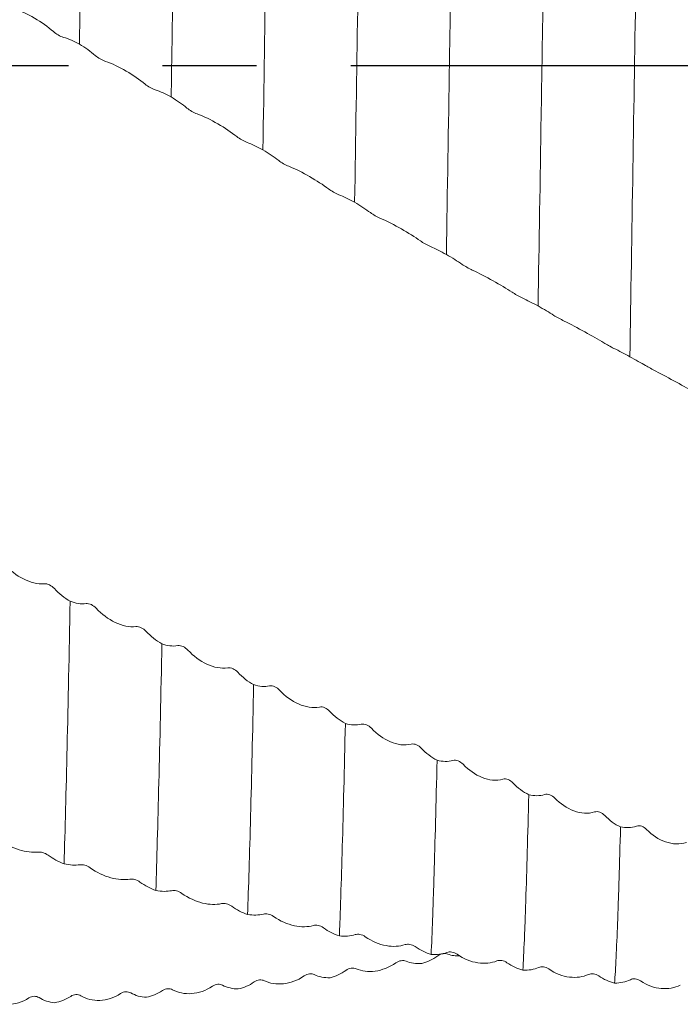
# Model space of a CAD drawing. Units: millimetres. Extents: x -104 to 146, y -52 to 82.
# Drawn here: x 68 to 86, y -25 to 1 of the extents above; entities that cross this region are included whole.
import ezdxf

# ---------------------------------------------------------------- set-up
doc = ezdxf.new("R2010")
doc.units = ezdxf.units.MM
doc.linetypes.add('CENTERX2', pattern=[20.32, 12.7, -2.54, 2.54, -2.54])
doc.layers.add('외형선', color=4, linetype='Continuous', lineweight=30)
doc.layers.add('중심선', color=1, linetype='CENTERX2')

msp = doc.modelspace()

# ---------------------------------------------------------------- linework, layer by layer
at = {"layer": '외형선', "color": 1, "linetype": 'Continuous', "lineweight": 15}
for points, knots in [([(70.146, 10.613), (70.119, 9.025), (70.091, 7.363), (70.057, 5.261), (70.051, 4.839), (70.038, 3.995), (70.031, 3.574), (70.012, 2.301), (69.998, 1.441), (69.985, 0.576)], [0, 0, 0, 0, 0.5, 0.5, 0.625, 0.625, 0.75, 0.75, 1, 1, 1, 1]), ([(72.624, 9.299), (72.596, 7.673), (72.569, 5.987), (72.536, 3.875), (72.529, 3.453), (72.516, 2.603), (72.51, 2.175), (72.49, 0.885), (72.476, 0.017), (72.462, -0.854)], [0, 0, 0, 0, 0.5, 0.5, 0.625, 0.625, 0.75, 0.75, 1, 1, 1, 1]), ([(75.101, 7.953), (75.087, 7.126), (75.074, 6.287), (75.054, 5.023), (75.047, 4.601), (75.034, 3.756), (75.027, 3.334), (74.995, 1.206), (74.967, -0.542), (74.94, -2.282)], [0, 0, 0, 0, 0.25, 0.25, 0.375, 0.375, 0.5, 0.5, 1, 1, 1, 1]), ([(77.579, 6.583), (77.565, 5.746), (77.552, 4.902), (77.532, 3.635), (77.526, 3.213), (77.513, 2.362), (77.506, 1.933), (77.473, -0.219), (77.445, -1.972), (77.417, -3.701)], [0, 0, 0, 0, 0.25, 0.25, 0.375, 0.375, 0.5, 0.5, 1, 1, 1, 1]), ([(80.056, 5.191), (80.05, 4.771), (80.043, 4.349), (80.03, 3.506), (80.024, 3.084), (80.004, 1.808), (79.991, 0.946), (79.95, -1.652), (79.922, -3.4), (79.894, -5.11)], [0, 0, 0, 0, 0.125, 0.125, 0.25, 0.25, 0.5, 0.5, 1, 1, 1, 1]), ([(82.534, 3.783), (82.521, 2.942), (82.508, 2.093), (82.482, 0.375), (82.468, -0.49), (82.427, -3.089), (82.399, -4.822), (82.371, -6.502)], [0, 0, 0, 0, 0.25, 0.25, 0.5, 0.5, 1, 1, 1, 1]), ([(85.013, 2.364), (84.986, 0.666), (84.959, -1.072), (84.904, -4.52), (84.876, -6.23), (84.849, -7.873)], [0, 0, 0, 0, 0.5, 0.5, 1, 1, 1, 1]), ([(68.208, 1.53), (68.385, 1.481), (68.582, 1.388), (68.957, 1.167), (69.132, 1.042), (69.282, 0.914)], [0, 0, 0, 0, 0.5, 0.5, 1, 1, 1, 1]), ([(69.282, 0.914), (69.32, 0.881), (69.365, 0.849), (69.46, 0.794), (69.511, 0.771), (69.556, 0.757)], [0, 0, 0, 0, 0.5, 0.5, 1, 1, 1, 1]), ([(70.411, 0.267), (70.45, 0.235), (70.494, 0.203), (70.589, 0.147), (70.64, 0.124), (70.686, 0.109)], [0, 0, 0, 0, 0.5, 0.5, 1, 1, 1, 1]), ([(70.686, 0.109), (70.863, 0.053), (71.059, -0.043), (71.434, -0.262), (71.61, -0.384), (71.76, -0.507)], [0, 0, 0, 0, 0.5, 0.5, 1, 1, 1, 1]), ([(71.76, -0.507), (71.798, -0.538), (71.843, -0.569), (71.938, -0.624), (71.989, -0.648), (72.034, -0.663)], [0, 0, 0, 0, 0.5, 0.5, 1, 1, 1, 1]), ([(72.889, -1.153), (72.927, -1.184), (72.972, -1.215), (73.067, -1.27), (73.118, -1.295), (73.163, -1.311)], [0, 0, 0, 0, 0.5, 0.5, 1, 1, 1, 1]), ([(73.163, -1.311), (73.341, -1.373), (73.537, -1.472), (73.912, -1.691), (74.087, -1.809), (74.237, -1.926)], [0, 0, 0, 0, 0.5, 0.5, 1, 1, 1, 1]), ([(74.237, -1.926), (74.275, -1.956), (74.32, -1.986), (74.415, -2.041), (74.466, -2.066), (74.511, -2.083)], [0, 0, 0, 0, 0.5, 0.5, 1, 1, 1, 1]), ([(75.366, -2.572), (75.404, -2.601), (75.449, -2.63), (75.544, -2.686), (75.595, -2.711), (75.64, -2.728)], [0, 0, 0, 0, 0.5, 0.5, 1, 1, 1, 1]), ([(75.64, -2.728), (75.818, -2.797), (76.014, -2.898), (76.389, -3.115), (76.565, -3.229), (76.714, -3.34)], [0, 0, 0, 0, 0.5, 0.5, 1, 1, 1, 1]), ([(76.714, -3.34), (76.753, -3.368), (76.797, -3.397), (76.893, -3.452), (76.943, -3.477), (76.989, -3.495)], [0, 0, 0, 0, 0.5, 0.5, 1, 1, 1, 1]), ([(77.844, -3.98), (77.882, -4.007), (77.926, -4.036), (78.021, -4.091), (78.072, -4.116), (78.118, -4.135)], [0, 0, 0, 0, 0.5, 0.5, 1, 1, 1, 1]), ([(78.118, -4.135), (78.295, -4.21), (78.491, -4.313), (78.866, -4.528), (79.042, -4.638), (79.192, -4.742)], [0, 0, 0, 0, 0.5, 0.5, 1, 1, 1, 1]), ([(79.192, -4.742), (79.23, -4.769), (79.275, -4.797), (79.37, -4.851), (79.421, -4.876), (79.466, -4.896)], [0, 0, 0, 0, 0.5, 0.5, 1, 1, 1, 1]), ([(80.321, -5.377), (80.359, -5.403), (80.403, -5.43), (80.499, -5.484), (80.549, -5.51), (80.595, -5.531)], [0, 0, 0, 0, 0.5, 0.5, 1, 1, 1, 1]), ([(80.595, -5.531), (80.772, -5.611), (80.968, -5.716), (81.343, -5.928), (81.519, -6.033), (81.669, -6.13)], [0, 0, 0, 0, 0.5, 0.5, 1, 1, 1, 1]), ([(81.669, -6.13), (81.707, -6.155), (81.752, -6.182), (81.847, -6.235), (81.898, -6.261), (81.943, -6.283)], [0, 0, 0, 0, 0.5, 0.5, 1, 1, 1, 1]), ([(82.798, -6.756), (82.836, -6.78), (82.881, -6.806), (82.976, -6.859), (83.027, -6.886), (83.072, -6.908)], [0, 0, 0, 0, 0.5, 0.5, 1, 1, 1, 1]), ([(83.072, -6.908), (83.25, -6.993), (83.446, -7.099), (83.821, -7.307), (83.997, -7.408), (84.146, -7.498)], [0, 0, 0, 0, 0.5, 0.5, 1, 1, 1, 1]), ([(84.146, -7.498), (84.185, -7.521), (84.229, -7.547), (84.325, -7.599), (84.375, -7.625), (84.42, -7.648)], [0, 0, 0, 0, 0.5, 0.5, 1, 1, 1, 1]), ([(85.275, -8.114), (85.314, -8.136), (85.358, -8.161), (85.453, -8.213), (85.504, -8.24), (85.55, -8.263)], [0, 0, 0, 0, 0.5, 0.5, 1, 1, 1, 1]), ([(85.55, -8.263), (85.727, -8.354), (85.923, -8.461), (86.298, -8.665), (86.474, -8.761), (86.624, -8.843)], [0, 0, 0, 0, 0.5, 0.5, 1, 1, 1, 1]), ([(69.034, -14.009), (68.856, -14.026), (68.66, -13.973), (68.285, -13.784), (68.109, -13.649), (67.959, -13.492)], [0, 0, 0, 0, 0.5, 0.5, 1, 1, 1, 1]), ([(69.308, -14.141), (69.27, -14.1), (69.225, -14.066), (69.13, -14.018), (69.079, -14.005), (69.034, -14.009)], [0, 0, 0, 0, 0.5, 0.5, 1, 1, 1, 1]), ([(69.734, -14.483), (69.708, -15.895), (69.68, -17.22), (69.625, -19.609), (69.597, -20.673), (69.57, -21.578)], [0, 0, 0, 0, 0.5, 0.5, 1, 1, 1, 1]), ([(70.437, -14.672), (70.399, -14.631), (70.354, -14.597), (70.259, -14.551), (70.208, -14.539), (70.163, -14.545)], [0, 0, 0, 0, 0.5, 0.5, 1, 1, 1, 1]), ([(71.511, -15.168), (71.334, -15.193), (71.138, -15.145), (70.763, -14.963), (70.587, -14.83), (70.437, -14.672)], [0, 0, 0, 0, 0.5, 0.5, 1, 1, 1, 1]), ([(71.785, -15.295), (71.747, -15.254), (71.703, -15.22), (71.607, -15.174), (71.557, -15.162), (71.511, -15.168)], [0, 0, 0, 0, 0.5, 0.5, 1, 1, 1, 1]), ([(72.212, -15.634), (72.185, -16.996), (72.157, -18.258), (72.102, -20.501), (72.074, -21.481), (72.048, -22.298)], [0, 0, 0, 0, 0.5, 0.5, 1, 1, 1, 1]), ([(72.915, -15.804), (72.876, -15.763), (72.832, -15.73), (72.736, -15.685), (72.686, -15.675), (72.64, -15.682)], [0, 0, 0, 0, 0.5, 0.5, 1, 1, 1, 1]), ([(73.989, -16.28), (73.811, -16.311), (73.615, -16.268), (73.24, -16.093), (73.064, -15.962), (72.915, -15.804)], [0, 0, 0, 0, 0.5, 0.5, 1, 1, 1, 1]), ([(74.263, -16.401), (74.225, -16.36), (74.18, -16.327), (74.085, -16.282), (74.034, -16.272), (73.989, -16.28)], [0, 0, 0, 0, 0.5, 0.5, 1, 1, 1, 1]), ([(74.689, -16.736), (74.662, -18.044), (74.634, -19.238), (74.593, -20.804), (74.579, -21.289), (74.552, -22.179), (74.539, -22.583), (74.526, -22.947)], [0, 0, 0, 0, 0.5, 0.5, 0.75, 0.75, 1, 1, 1, 1]), ([(75.392, -16.887), (75.354, -16.847), (75.309, -16.814), (75.214, -16.771), (75.163, -16.762), (75.118, -16.771)], [0, 0, 0, 0, 0.5, 0.5, 1, 1, 1, 1]), ([(76.466, -17.34), (76.288, -17.378), (76.092, -17.341), (75.717, -17.174), (75.542, -17.045), (75.392, -16.887)], [0, 0, 0, 0, 0.5, 0.5, 1, 1, 1, 1]), ([(76.74, -17.455), (76.702, -17.414), (76.657, -17.381), (76.562, -17.339), (76.511, -17.33), (76.466, -17.34)], [0, 0, 0, 0, 0.5, 0.5, 1, 1, 1, 1]), ([(77.167, -17.785), (77.139, -19.031), (77.111, -20.151), (77.07, -21.595), (77.057, -22.037), (77.037, -22.639), (77.031, -22.829), (77.018, -23.19), (77.011, -23.362), (77.004, -23.524)], [0, 0, 0, 0, 0.5, 0.5, 0.75, 0.75, 0.875, 0.875, 1, 1, 1, 1]), ([(77.869, -17.915), (77.831, -17.875), (77.786, -17.843), (77.691, -17.802), (77.64, -17.795), (77.595, -17.806)], [0, 0, 0, 0, 0.5, 0.5, 1, 1, 1, 1]), ([(78.943, -18.344), (78.766, -18.389), (78.57, -18.358), (78.195, -18.199), (78.019, -18.073), (77.869, -17.915)], [0, 0, 0, 0, 0.5, 0.5, 1, 1, 1, 1]), ([(79.217, -18.453), (79.179, -18.413), (79.135, -18.38), (79.039, -18.34), (78.989, -18.332), (78.943, -18.344)], [0, 0, 0, 0, 0.5, 0.5, 1, 1, 1, 1]), ([(79.644, -18.777), (79.616, -19.954), (79.588, -20.995), (79.555, -22.091), (79.548, -22.3), (79.535, -22.697), (79.529, -22.886), (79.509, -23.423), (79.496, -23.745), (79.482, -24.026)], [0, 0, 0, 0, 0.5, 0.5, 0.625, 0.625, 0.75, 0.75, 1, 1, 1, 1]), ([(80.346, -18.888), (80.308, -18.848), (80.263, -18.817), (80.168, -18.778), (80.117, -18.772), (80.072, -18.785)], [0, 0, 0, 0, 0.5, 0.5, 1, 1, 1, 1]), ([(81.42, -19.291), (81.243, -19.343), (81.047, -19.318), (80.672, -19.168), (80.496, -19.044), (80.346, -18.888)], [0, 0, 0, 0, 0.5, 0.5, 1, 1, 1, 1]), ([(81.694, -19.394), (81.656, -19.354), (81.612, -19.322), (81.517, -19.284), (81.466, -19.278), (81.42, -19.291)], [0, 0, 0, 0, 0.5, 0.5, 1, 1, 1, 1]), ([(82.824, -19.8), (82.785, -19.761), (82.741, -19.73), (82.645, -19.694), (82.595, -19.689), (82.549, -19.704)], [0, 0, 0, 0, 0.5, 0.5, 1, 1, 1, 1]), ([(82.121, -19.71), (82.093, -20.812), (82.066, -21.767), (82.033, -22.752), (82.027, -22.939), (82.014, -23.294), (82.007, -23.462), (81.987, -23.938), (81.974, -24.216), (81.96, -24.452)], [0, 0, 0, 0, 0.5, 0.5, 0.625, 0.625, 0.75, 0.75, 1, 1, 1, 1]), ([(83.898, -20.176), (83.72, -20.234), (83.524, -20.215), (83.149, -20.075), (82.973, -19.954), (82.824, -19.8)], [0, 0, 0, 0, 0.5, 0.5, 1, 1, 1, 1]), ([(84.172, -20.272), (84.134, -20.232), (84.089, -20.202), (83.994, -20.166), (83.943, -20.161), (83.898, -20.176)], [0, 0, 0, 0, 0.5, 0.5, 1, 1, 1, 1]), ([(84.598, -20.58), (84.585, -21.091), (84.571, -21.563), (84.551, -22.209), (84.545, -22.415), (84.531, -22.805), (84.525, -22.989), (84.492, -23.869), (84.465, -24.422), (84.437, -24.8)], [0, 0, 0, 0, 0.25, 0.25, 0.375, 0.375, 0.5, 0.5, 1, 1, 1, 1]), ([(85.301, -20.65), (85.263, -20.611), (85.218, -20.581), (85.123, -20.547), (85.072, -20.544), (85.027, -20.56)], [0, 0, 0, 0, 0.5, 0.5, 1, 1, 1, 1]), ([(86.375, -20.998), (86.198, -21.063), (86.001, -21.049), (85.627, -20.918), (85.451, -20.801), (85.301, -20.65)], [0, 0, 0, 0, 0.5, 0.5, 1, 1, 1, 1]), ([(67.793, -20.921), (67.971, -21.048), (68.167, -21.142), (68.542, -21.256), (68.718, -21.275), (68.868, -21.26)], [0, 0, 0, 0, 0.5, 0.5, 1, 1, 1, 1]), ([(68.868, -21.26), (68.906, -21.256), (68.951, -21.261), (69.046, -21.289), (69.097, -21.312), (69.142, -21.345)], [0, 0, 0, 0, 0.5, 0.5, 1, 1, 1, 1]), ([(69.997, -21.603), (70.035, -21.598), (70.08, -21.602), (70.175, -21.628), (70.226, -21.65), (70.271, -21.683)], [0, 0, 0, 0, 0.5, 0.5, 1, 1, 1, 1]), ([(70.271, -21.683), (70.449, -21.811), (70.645, -21.902), (71.02, -22.005), (71.196, -22.016), (71.345, -21.992)], [0, 0, 0, 0, 0.5, 0.5, 1, 1, 1, 1]), ([(71.345, -21.992), (71.384, -21.986), (71.428, -21.989), (71.524, -22.014), (71.574, -22.037), (71.62, -22.07)], [0, 0, 0, 0, 0.5, 0.5, 1, 1, 1, 1]), ([(72.475, -22.304), (72.513, -22.296), (72.558, -22.298), (72.653, -22.321), (72.704, -22.343), (72.749, -22.376)], [0, 0, 0, 0, 0.5, 0.5, 1, 1, 1, 1]), ([(72.749, -22.376), (72.927, -22.504), (73.123, -22.591), (73.498, -22.683), (73.674, -22.687), (73.824, -22.654)], [0, 0, 0, 0, 0.5, 0.5, 1, 1, 1, 1]), ([(73.824, -22.654), (73.862, -22.646), (73.907, -22.647), (74.002, -22.669), (74.053, -22.691), (74.098, -22.724)], [0, 0, 0, 0, 0.5, 0.5, 1, 1, 1, 1]), ([(74.953, -22.934), (74.991, -22.924), (75.036, -22.924), (75.131, -22.944), (75.182, -22.965), (75.227, -22.998)], [0, 0, 0, 0, 0.5, 0.5, 1, 1, 1, 1]), ([(75.227, -22.998), (75.405, -23.126), (75.601, -23.21), (75.976, -23.29), (76.152, -23.287), (76.302, -23.245)], [0, 0, 0, 0, 0.5, 0.5, 1, 1, 1, 1]), ([(76.302, -23.245), (76.34, -23.235), (76.385, -23.234), (76.48, -23.253), (76.531, -23.274), (76.576, -23.307)], [0, 0, 0, 0, 0.5, 0.5, 1, 1, 1, 1]), ([(77.431, -23.491), (77.469, -23.479), (77.514, -23.477), (77.609, -23.494), (77.66, -23.514), (77.705, -23.547)], [0, 0, 0, 0, 0.5, 0.5, 1, 1, 1, 1]), ([(77.705, -23.547), (77.883, -23.675), (78.079, -23.754), (78.454, -23.823), (78.63, -23.812), (78.78, -23.762)], [0, 0, 0, 0, 0.5, 0.5, 1, 1, 1, 1]), ([(78.78, -23.762), (78.818, -23.749), (78.863, -23.746), (78.958, -23.763), (79.009, -23.783), (79.054, -23.815)], [0, 0, 0, 0, 0.5, 0.5, 1, 1, 1, 1]), ([(78.805, -24.21), (78.767, -24.194), (78.723, -24.189), (78.627, -24.202), (78.577, -24.22), (78.531, -24.253)], [0, 0, 0, 0, 0.5, 0.5, 1, 1, 1, 1]), ([(79.934, -24.017), (79.896, -24.003), (79.852, -23.999), (79.756, -24.014), (79.706, -24.033), (79.66, -24.066)], [0, 0, 0, 0, 0.5, 0.5, 1, 1, 1, 1]), ([(79.909, -23.974), (79.947, -23.959), (79.991, -23.955), (80.087, -23.97), (80.137, -23.989), (80.183, -24.021)], [0, 0, 0, 0, 0.5, 0.5, 1, 1, 1, 1]), ([(80.255, -24.06), (80.2, -24.062), (80.084, -24.068), (79.986, -24.035), (79.934, -24.017)], [0, 0, 0, 0, 0.46927, 1, 1, 1, 1]), ([(80.183, -24.021), (80.361, -24.148), (80.557, -24.224), (80.932, -24.281), (81.107, -24.262), (81.257, -24.203)], [0, 0, 0, 0, 0.5, 0.5, 1, 1, 1, 1]), ([(81.257, -24.203), (81.295, -24.188), (81.34, -24.184), (81.436, -24.197), (81.486, -24.216), (81.531, -24.249)], [0, 0, 0, 0, 0.5, 0.5, 1, 1, 1, 1]), ([(77.457, -24.416), (77.418, -24.4), (77.374, -24.394), (77.278, -24.406), (77.228, -24.424), (77.183, -24.457)], [0, 0, 0, 0, 0.5, 0.5, 1, 1, 1, 1]), ([(78.531, -24.253), (78.354, -24.379), (78.157, -24.452), (77.782, -24.502), (77.607, -24.479), (77.457, -24.416)], [0, 0, 0, 0, 0.5, 0.5, 1, 1, 1, 1]), ([(82.386, -24.38), (82.424, -24.364), (82.469, -24.358), (82.564, -24.369), (82.615, -24.387), (82.66, -24.419)], [0, 0, 0, 0, 0.5, 0.5, 1, 1, 1, 1]), ([(82.66, -24.419), (82.838, -24.545), (83.034, -24.616), (83.409, -24.661), (83.585, -24.635), (83.735, -24.568)], [0, 0, 0, 0, 0.5, 0.5, 1, 1, 1, 1]), ([(74.979, -24.737), (74.94, -24.719), (74.896, -24.711), (74.8, -24.72), (74.75, -24.737), (74.705, -24.769)], [0, 0, 0, 0, 0.5, 0.5, 1, 1, 1, 1]), ([(76.053, -24.608), (75.876, -24.732), (75.679, -24.801), (75.304, -24.839), (75.129, -24.808), (74.979, -24.737)], [0, 0, 0, 0, 0.5, 0.5, 1, 1, 1, 1]), ([(76.327, -24.573), (76.289, -24.556), (76.245, -24.549), (76.149, -24.558), (76.099, -24.576), (76.053, -24.608)], [0, 0, 0, 0, 0.5, 0.5, 1, 1, 1, 1]), ([(83.735, -24.568), (83.773, -24.551), (83.817, -24.544), (83.913, -24.555), (83.963, -24.572), (84.009, -24.605)], [0, 0, 0, 0, 0.5, 0.5, 1, 1, 1, 1]), ([(84.864, -24.71), (84.902, -24.691), (84.946, -24.683), (85.042, -24.691), (85.092, -24.708), (85.138, -24.74)], [0, 0, 0, 0, 0.5, 0.5, 1, 1, 1, 1]), ([(85.138, -24.74), (85.315, -24.864), (85.511, -24.93), (85.886, -24.963), (86.062, -24.929), (86.212, -24.855)], [0, 0, 0, 0, 0.5, 0.5, 1, 1, 1, 1]), ([(72.501, -24.98), (72.462, -24.96), (72.418, -24.95), (72.322, -24.956), (72.272, -24.972), (72.226, -25.004)], [0, 0, 0, 0, 0.5, 0.5, 1, 1, 1, 1]), ([(73.575, -24.885), (73.397, -25.008), (73.201, -25.072), (72.826, -25.097), (72.65, -25.059), (72.501, -24.98)], [0, 0, 0, 0, 0.5, 0.5, 1, 1, 1, 1]), ([(73.849, -24.859), (73.811, -24.84), (73.767, -24.831), (73.671, -24.837), (73.621, -24.853), (73.575, -24.885)], [0, 0, 0, 0, 0.5, 0.5, 1, 1, 1, 1]), ([(68.619, -25.201), (68.442, -25.319), (68.245, -25.373), (67.871, -25.374), (67.695, -25.322), (67.545, -25.228)], [0, 0, 0, 0, 0.5, 0.5, 1, 1, 1, 1]), ([(68.893, -25.194), (68.855, -25.17), (68.811, -25.157), (68.715, -25.158), (68.665, -25.171), (68.619, -25.201)], [0, 0, 0, 0, 0.5, 0.5, 1, 1, 1, 1]), ([(70.023, -25.144), (69.984, -25.122), (69.94, -25.11), (69.844, -25.113), (69.794, -25.128), (69.748, -25.159)], [0, 0, 0, 0, 0.5, 0.5, 1, 1, 1, 1]), ([(71.097, -25.083), (70.919, -25.203), (70.723, -25.262), (70.348, -25.276), (70.172, -25.231), (70.023, -25.144)], [0, 0, 0, 0, 0.5, 0.5, 1, 1, 1, 1]), ([(71.371, -25.066), (71.333, -25.045), (71.288, -25.034), (71.193, -25.037), (71.142, -25.052), (71.097, -25.083)], [0, 0, 0, 0, 0.5, 0.5, 1, 1, 1, 1])]:
    msp.add_open_spline(points, degree=3, knots=knots, dxfattribs=at)
for points in [[(69.556, 0.757), (69.691, 0.718), (69.839, 0.653), (69.985, 0.576)], [(69.985, 0.576), (70.14, 0.479), (70.286, 0.373), (70.411, 0.267)], [(72.034, -0.663), (72.168, -0.707), (72.316, -0.775), (72.462, -0.854)], [(72.462, -0.854), (72.618, -0.95), (72.763, -1.052), (72.889, -1.153)], [(74.511, -2.083), (74.646, -2.132), (74.794, -2.203), (74.94, -2.282)], [(74.94, -2.282), (75.095, -2.377), (75.241, -2.475), (75.366, -2.572)], [(76.989, -3.495), (77.123, -3.549), (77.271, -3.622), (77.417, -3.701)], [(77.417, -3.701), (77.573, -3.794), (77.718, -3.889), (77.844, -3.98)], [(79.466, -4.896), (79.6, -4.954), (79.748, -5.03), (79.894, -5.11)], [(79.894, -5.11), (80.05, -5.201), (80.195, -5.292), (80.321, -5.377)], [(81.943, -6.283), (82.077, -6.345), (82.225, -6.423), (82.371, -6.502)], [(82.371, -6.502), (82.527, -6.591), (82.672, -6.677), (82.798, -6.756)], [(84.42, -7.648), (84.555, -7.715), (84.703, -7.794), (84.849, -7.873)], [(84.849, -7.873), (85.005, -7.959), (85.15, -8.041), (85.275, -8.114)], [(69.734, -14.483), (69.579, -14.393), (69.433, -14.275), (69.308, -14.141)], [(70.163, -14.545), (70.029, -14.562), (69.88, -14.537), (69.734, -14.483)], [(72.212, -15.634), (72.056, -15.546), (71.911, -15.43), (71.785, -15.295)], [(72.64, -15.682), (72.506, -15.705), (72.358, -15.684), (72.212, -15.634)], [(74.689, -16.736), (74.534, -16.651), (74.388, -16.536), (74.263, -16.401)], [(75.118, -16.771), (74.983, -16.799), (74.835, -16.783), (74.689, -16.736)], [(77.167, -17.785), (77.011, -17.703), (76.866, -17.589), (76.74, -17.455)], [(77.595, -17.806), (77.461, -17.839), (77.313, -17.828), (77.167, -17.785)], [(79.644, -18.777), (79.488, -18.698), (79.343, -18.587), (79.217, -18.453)], [(80.072, -18.785), (79.938, -18.823), (79.79, -18.816), (79.644, -18.777)], [(82.121, -19.71), (81.965, -19.635), (81.82, -19.526), (81.694, -19.394)], [(82.549, -19.704), (82.415, -19.747), (82.267, -19.746), (82.121, -19.71)], [(84.598, -20.58), (84.443, -20.508), (84.298, -20.402), (84.172, -20.272)], [(85.027, -20.56), (84.893, -20.608), (84.744, -20.612), (84.598, -20.58)], [(69.142, -21.345), (69.276, -21.443), (69.424, -21.522), (69.57, -21.578)], [(69.57, -21.578), (69.726, -21.613), (69.871, -21.621), (69.997, -21.603)], [(71.62, -22.07), (71.754, -22.168), (71.902, -22.245), (72.048, -22.298)], [(72.048, -22.298), (72.204, -22.328), (72.349, -22.329), (72.475, -22.304)], [(74.098, -22.724), (74.232, -22.823), (74.38, -22.898), (74.526, -22.947)], [(74.526, -22.947), (74.682, -22.972), (74.827, -22.966), (74.953, -22.934)], [(76.576, -23.307), (76.71, -23.405), (76.858, -23.478), (77.004, -23.524)], [(77.004, -23.524), (77.16, -23.543), (77.305, -23.531), (77.431, -23.491)], [(79.054, -23.815), (79.188, -23.913), (79.336, -23.984), (79.482, -24.026)], [(79.232, -24.273), (79.076, -24.283), (78.931, -24.261), (78.805, -24.21)], [(79.66, -24.066), (79.526, -24.164), (79.378, -24.233), (79.232, -24.273)], [(79.482, -24.026), (79.638, -24.039), (79.783, -24.02), (79.909, -23.974)], [(77.183, -24.457), (77.048, -24.553), (76.9, -24.619), (76.754, -24.655)], [(81.531, -24.249), (81.666, -24.346), (81.814, -24.414), (81.96, -24.452)], [(81.96, -24.452), (82.115, -24.46), (82.261, -24.434), (82.386, -24.38)], [(76.754, -24.655), (76.598, -24.66), (76.453, -24.631), (76.327, -24.573)], [(84.009, -24.605), (84.143, -24.701), (84.291, -24.766), (84.437, -24.8)], [(84.437, -24.8), (84.593, -24.802), (84.738, -24.77), (84.864, -24.71)], [(72.226, -25.004), (72.092, -25.098), (71.944, -25.158), (71.798, -25.185)], [(74.276, -24.96), (74.12, -24.959), (73.975, -24.924), (73.849, -24.859)], [(74.705, -24.769), (74.57, -24.865), (74.422, -24.928), (74.276, -24.96)], [(69.32, -25.331), (69.164, -25.319), (69.019, -25.271), (68.893, -25.194)], [(69.748, -25.159), (69.614, -25.251), (69.466, -25.307), (69.32, -25.331)], [(71.798, -25.185), (71.642, -25.179), (71.497, -25.137), (71.371, -25.066)]]:
    msp.add_open_spline(points, degree=3, dxfattribs=at)
at = {"layer": '중심선', "color": 1}
msp.add_line((-85.25, 0.001), (117.6, 0.001), dxfattribs=at)

doc.saveas('drawing.dxf')
